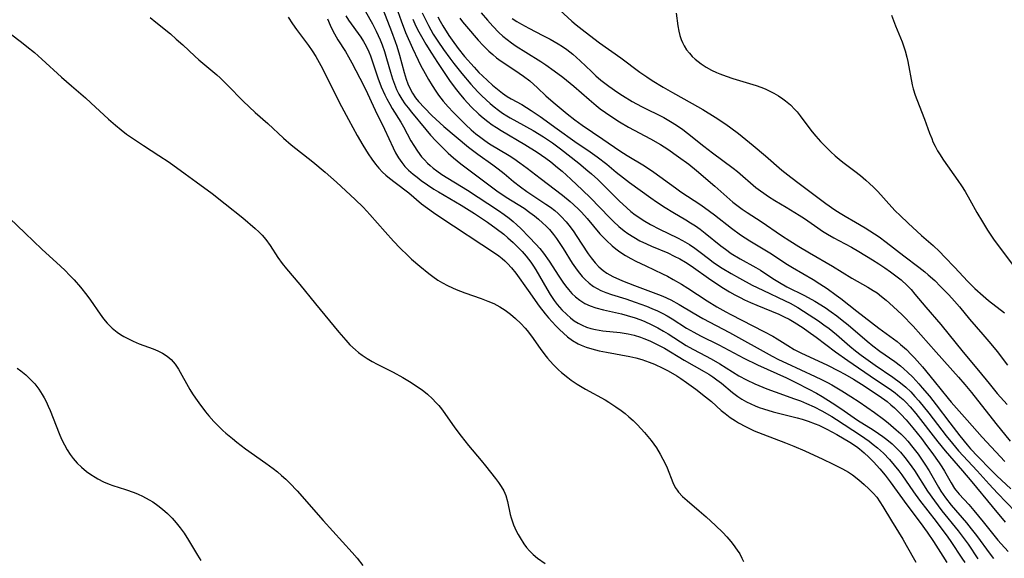
# Model space of a CAD drawing. Units: inches. Extents: x 2053125 to 2056709, y 269412 to 271394.
# Drawn here: x 2055067 to 2055193, y 270066 to 270135 of the extents above; entities that cross this region are included whole.
import ezdxf

# ---------------------------------------------------------------- set-up
doc = ezdxf.new("R2010")
doc.units = ezdxf.units.IN
doc.header["$MEASUREMENT"] = 0
doc.layers.add('c_35_T11S_R18E', color=120, linetype='Continuous')

msp = doc.modelspace()

# ---------------------------------------------------------------- linework, layer by layer
at = {"layer": 'c_35_T11S_R18E'}
for points, elevation in [([(2055111.48, 270136.06), (2055112.35, 270134.46), (2055112.83, 270133.52), (2055113.35, 270132.4), (2055113.6, 270131.79), (2055113.92, 270130.9), (2055114.18, 270130.02), (2055114.66, 270128.25), (2055114.92, 270127.42), (2055115.17, 270126.73), (2055115.46, 270126.05), (2055115.76, 270125.43), (2055116.12, 270124.81), (2055116.53, 270124.21), (2055116.94, 270123.66), (2055117.37, 270123.12), (2055119.19, 270120.9), (2055119.83, 270120.15), (2055120.49, 270119.43), (2055121.39, 270118.52), (2055122.08, 270117.86), (2055122.75, 270117.27), (2055123.69, 270116.49), (2055127.11, 270113.9), (2055128.33, 270113.01), (2055129.52, 270112.22), (2055131.83, 270110.77), (2055132.58, 270110.25), (2055133.16, 270109.82), (2055133.69, 270109.38), (2055134.19, 270108.92), (2055134.64, 270108.48), (2055135.07, 270108.03), (2055135.6, 270107.4), (2055135.98, 270106.89), (2055136.42, 270106.26), (2055136.84, 270105.6), (2055138, 270103.74), (2055138.64, 270102.82), (2055138.94, 270102.42), (2055139.26, 270102.03), (2055139.62, 270101.65), (2055140.16, 270101.17), (2055140.74, 270100.74), (2055141.2, 270100.46), (2055141.68, 270100.22), (2055142.3, 270099.96), (2055143.03, 270099.71), (2055144.87, 270099.15), (2055146.1, 270098.73), (2055147.54, 270098.2), (2055148.23, 270097.91), (2055148.94, 270097.59), (2055149.63, 270097.25), (2055150.19, 270096.94), (2055150.82, 270096.57), (2055152.69, 270095.39), (2055153.62, 270094.84), (2055154.48, 270094.38), (2055156.81, 270093.23), (2055160.03, 270091.51), (2055161.77, 270090.67), (2055165.5, 270088.97), (2055166.71, 270088.38), (2055168.36, 270087.55), (2055169.35, 270087.02), (2055170.07, 270086.59), (2055171.39, 270085.77), (2055172.5, 270085.03), (2055174.62, 270083.56), (2055176.63, 270082.3), (2055177.34, 270081.83), (2055177.87, 270081.46), (2055178.38, 270081.08), (2055179.07, 270080.5), (2055179.73, 270079.87), (2055180.13, 270079.45), (2055180.71, 270078.76), (2055181.26, 270078.04), (2055181.92, 270077.09), (2055183.61, 270074.43), (2055184.49, 270073.17), (2055185.47, 270071.89), (2055187.54, 270069.33), (2055188.08, 270068.63), (2055188.81, 270067.62), (2055190.08, 270065.74)], 882), ([(2055118.74, 270135.88), (2055119.2, 270134.92), (2055119.55, 270134.24), (2055120.17, 270133.16), (2055120.74, 270132.26), (2055121.48, 270131.17), (2055122.29, 270130.05), (2055122.81, 270129.37), (2055123.85, 270128.07), (2055124.98, 270126.73), (2055125.89, 270125.74), (2055126.37, 270125.26), (2055126.97, 270124.69), (2055127.47, 270124.24), (2055127.99, 270123.81), (2055128.55, 270123.38), (2055129.06, 270123.01), (2055129.59, 270122.67), (2055130.05, 270122.39), (2055130.9, 270121.91), (2055132.98, 270120.76), (2055134.3, 270119.96), (2055135.49, 270119.17), (2055136.48, 270118.43), (2055138.83, 270116.58), (2055140.02, 270115.59), (2055140.47, 270115.19), (2055141.27, 270114.45), (2055144.02, 270111.72), (2055145.03, 270110.81), (2055145.54, 270110.38), (2055146.1, 270109.94), (2055146.68, 270109.53), (2055147.13, 270109.23), (2055148.07, 270108.67), (2055149.21, 270108.07), (2055151.51, 270106.97), (2055152.14, 270106.65), (2055153.05, 270106.12), (2055153.75, 270105.64), (2055154.44, 270105.13), (2055155.48, 270104.31), (2055156.08, 270103.86), (2055156.63, 270103.47), (2055157.26, 270103.06), (2055158.39, 270102.38), (2055159.46, 270101.78), (2055161.11, 270100.9), (2055162.45, 270100.25), (2055165.32, 270098.9), (2055165.96, 270098.57), (2055166.96, 270098.01), (2055168.42, 270097.1), (2055169.61, 270096.32), (2055170.3, 270095.82), (2055170.98, 270095.31), (2055171.92, 270094.55), (2055173.63, 270093.07), (2055174.35, 270092.46), (2055175.09, 270091.9), (2055176.9, 270090.6), (2055179.17, 270089.07), (2055180.14, 270088.36), (2055180.81, 270087.79), (2055181.45, 270087.18), (2055181.98, 270086.61), (2055182.5, 270086.03), (2055183.79, 270084.43), (2055186.01, 270081.54), (2055186.8, 270080.55), (2055187.58, 270079.63), (2055189.99, 270077.04), (2055191.54, 270075.32), (2055192.6, 270074.16), (2055196.04, 270070.56)], 874), ([(2055126.31, 270135.9), (2055127.12, 270134.96), (2055127.8, 270134.19), (2055128.58, 270133.37), (2055129.1, 270132.9), (2055129.63, 270132.46), (2055130.22, 270132.02), (2055130.81, 270131.61), (2055132.03, 270130.83), (2055133.98, 270129.63), (2055134.63, 270129.2), (2055135.7, 270128.43), (2055136.79, 270127.6), (2055138.21, 270126.45), (2055140.16, 270124.75), (2055141.09, 270123.96), (2055141.59, 270123.56), (2055142.26, 270123.07), (2055142.82, 270122.68), (2055144.08, 270121.87), (2055145.21, 270121.21), (2055148.03, 270119.71), (2055149.33, 270118.97), (2055150.28, 270118.37), (2055151.66, 270117.4), (2055152.96, 270116.42), (2055153.96, 270115.61), (2055156.33, 270113.61), (2055158.64, 270111.58), (2055159.13, 270111.17), (2055159.8, 270110.65), (2055160.46, 270110.21), (2055162.25, 270109.09), (2055164.88, 270107.27), (2055165.95, 270106.57), (2055167.09, 270105.86), (2055168.45, 270105.04), (2055171.4, 270103.32), (2055173.9, 270101.81), (2055175.97, 270100.63), (2055176.63, 270100.23), (2055177.13, 270099.89), (2055177.72, 270099.44), (2055178.3, 270098.97), (2055179.21, 270098.16), (2055180.35, 270097.07), (2055181.76, 270095.61), (2055182.75, 270094.53), (2055184.71, 270092.27), (2055187.6, 270089.06), (2055188.39, 270088.15), (2055189.26, 270087.09), (2055192.36, 270083.11), (2055194.2, 270080.87)], 868), ([(2055117.52, 270135.07), (2055117.79, 270134.48), (2055118.16, 270133.74), (2055118.81, 270132.55), (2055119.22, 270131.84), (2055119.94, 270130.69), (2055120.72, 270129.5), (2055122.35, 270127.08), (2055123.14, 270125.99), (2055123.64, 270125.35), (2055124.13, 270124.78), (2055125.04, 270123.8), (2055126.02, 270122.88), (2055126.58, 270122.39), (2055127.18, 270121.91), (2055127.72, 270121.51), (2055128.27, 270121.13), (2055128.86, 270120.76), (2055131.91, 270118.98), (2055133.5, 270117.97), (2055134.6, 270117.2), (2055135.24, 270116.72), (2055136.1, 270116.02), (2055136.69, 270115.52), (2055137.82, 270114.5), (2055139.3, 270113.12), (2055140.35, 270112.1), (2055142.77, 270109.61), (2055143.3, 270109.08), (2055143.98, 270108.45), (2055144.69, 270107.87), (2055145.13, 270107.54), (2055145.9, 270107.05), (2055146.69, 270106.6), (2055147.52, 270106.19), (2055148.19, 270105.9), (2055150.26, 270105.04), (2055151.1, 270104.64), (2055151.82, 270104.26), (2055152.53, 270103.84), (2055153.25, 270103.37), (2055155.8, 270101.6), (2055157.43, 270100.52), (2055158.2, 270100.04), (2055158.87, 270099.65), (2055159.55, 270099.29), (2055160.11, 270099.01), (2055160.89, 270098.65), (2055161.68, 270098.31), (2055164.52, 270097.16), (2055165.2, 270096.84), (2055165.85, 270096.51), (2055166.49, 270096.14), (2055167.65, 270095.41), (2055168.31, 270094.96), (2055169.31, 270094.23), (2055171.81, 270092.33), (2055173.4, 270091.2), (2055176.94, 270088.78), (2055178.8, 270087.54), (2055179.46, 270087.06), (2055180.07, 270086.57), (2055180.48, 270086.2), (2055180.83, 270085.85), (2055181.38, 270085.25), (2055182.1, 270084.4), (2055184.92, 270080.78), (2055185.87, 270079.62), (2055188.12, 270077.04), (2055189.31, 270075.63), (2055191.89, 270072.48), (2055193.6, 270070.45)], 876), ([(2055120.77, 270135.35), (2055121.06, 270134.81), (2055121.4, 270134.21), (2055122.17, 270132.97), (2055122.58, 270132.36), (2055123.34, 270131.29), (2055124.16, 270130.28), (2055125.4, 270128.89), (2055126.03, 270128.23), (2055126.48, 270127.77), (2055127.11, 270127.18), (2055127.75, 270126.61), (2055128.39, 270126.07), (2055129.05, 270125.56), (2055129.65, 270125.14), (2055130.18, 270124.82), (2055131.52, 270124.09), (2055132.15, 270123.73), (2055132.74, 270123.35), (2055133.88, 270122.57), (2055136.07, 270121), (2055138.33, 270119.36), (2055140.31, 270118.02), (2055141.22, 270117.39), (2055142.46, 270116.42), (2055143.66, 270115.43), (2055144.6, 270114.67), (2055145.36, 270114.1), (2055148.09, 270112.11), (2055148.8, 270111.61), (2055149.93, 270110.87), (2055150.91, 270110.28), (2055152.59, 270109.29), (2055153.2, 270108.92), (2055153.81, 270108.51), (2055154.41, 270108.08), (2055155.05, 270107.59), (2055157.1, 270105.93), (2055157.67, 270105.5), (2055158.42, 270104.98), (2055159.54, 270104.28), (2055161.57, 270103.17), (2055162.16, 270102.81), (2055163.75, 270101.77), (2055164.63, 270101.22), (2055165.57, 270100.7), (2055167.82, 270099.56), (2055169.13, 270098.83), (2055170.46, 270098.02), (2055171.25, 270097.49), (2055171.97, 270096.96), (2055172.67, 270096.4), (2055173.41, 270095.79), (2055175.87, 270093.69), (2055176.58, 270093.11), (2055177.5, 270092.4), (2055179.41, 270091.08), (2055180.13, 270090.54), (2055180.59, 270090.15), (2055181.04, 270089.74), (2055181.72, 270089.06), (2055182.49, 270088.23), (2055182.94, 270087.72), (2055183.85, 270086.62), (2055184.71, 270085.53), (2055186.47, 270083.21), (2055187.75, 270081.56), (2055188.7, 270080.38), (2055189.14, 270079.88), (2055190.08, 270078.89), (2055191.74, 270077.18), (2055192.53, 270076.39), (2055194.32, 270074.73)], 872), ([(2055064.25, 270134.38), (2055067.31, 270132.12), (2055068.01, 270131.57), (2055068.99, 270130.77), (2055069.93, 270129.94), (2055072.46, 270127.61), (2055073.71, 270126.52), (2055075.51, 270124.97), (2055076.21, 270124.33), (2055078.46, 270122.23), (2055079.37, 270121.44), (2055080.08, 270120.86), (2055080.8, 270120.31), (2055081.81, 270119.6), (2055082.98, 270118.82), (2055084.93, 270117.57), (2055086.25, 270116.68), (2055088.33, 270115.21), (2055089.73, 270114.19), (2055091.78, 270112.66), (2055093.44, 270111.36), (2055095.71, 270109.53), (2055097.31, 270108.19), (2055097.78, 270107.76), (2055098.22, 270107.32), (2055098.69, 270106.77), (2055099.23, 270106), (2055100.22, 270104.43), (2055100.76, 270103.7), (2055101.34, 270102.98), (2055103.04, 270101), (2055105.05, 270098.51), (2055108.05, 270094.85), (2055108.93, 270093.83), (2055109.46, 270093.25), (2055110.16, 270092.58), (2055110.58, 270092.23), (2055111.03, 270091.89), (2055111.68, 270091.46), (2055112.32, 270091.08), (2055112.98, 270090.73), (2055115.02, 270089.7), (2055116.27, 270089.02), (2055117.31, 270088.4), (2055118.03, 270087.94), (2055118.73, 270087.44), (2055119.42, 270086.89), (2055120.07, 270086.3), (2055120.51, 270085.84), (2055120.86, 270085.44), (2055121.2, 270085.02), (2055121.65, 270084.42), (2055122.93, 270082.57), (2055123.73, 270081.48), (2055124.67, 270080.31), (2055126.32, 270078.38), (2055126.89, 270077.68), (2055128.15, 270076.07), (2055128.52, 270075.56), (2055128.87, 270075.05), (2055129.21, 270074.46), (2055129.47, 270073.88), (2055129.71, 270073.09), (2055130.04, 270071.44), (2055130.16, 270071), (2055130.47, 270070.1), (2055130.81, 270069.34), (2055131.05, 270068.87), (2055131.31, 270068.42), (2055131.8, 270067.66), (2055132.15, 270067.2), (2055132.52, 270066.76), (2055133, 270066.28), (2055133.56, 270065.83), (2055134.52, 270065.14)], 892)]:
    msp.add_lwpolyline(points, dxfattribs=dict(at, elevation=elevation))
for points in [[(2055113.67, 270136.37, 880), (2055114.8, 270133.5, 880), (2055115.27, 270132.21, 880), (2055115.47, 270131.61, 880), (2055115.82, 270130.44, 880), (2055116.41, 270128.21, 880), (2055116.68, 270127.35, 880), (2055116.91, 270126.74, 880), (2055117.18, 270126.14, 880), (2055117.49, 270125.56, 880), (2055117.89, 270124.96, 880), (2055118.27, 270124.48, 880), (2055119.02, 270123.66, 880), (2055119.96, 270122.71, 880), (2055120.48, 270122.22, 880), (2055121.53, 270121.29, 880), (2055124.7, 270118.64, 880), (2055125.88, 270117.71, 880), (2055127.81, 270116.35, 880), (2055128.51, 270115.83, 880), (2055129.26, 270115.24, 880), (2055130.47, 270114.22, 880), (2055131.37, 270113.52, 880), (2055132.17, 270112.95, 880), (2055134.63, 270111.32, 880), (2055135.22, 270110.9, 880), (2055135.76, 270110.47, 880), (2055136.19, 270110.1, 880), (2055136.6, 270109.72, 880), (2055137.24, 270109.02, 880), (2055137.74, 270108.41, 880), (2055138.2, 270107.76, 880), (2055138.52, 270107.28, 880), (2055140.05, 270104.93, 880), (2055140.42, 270104.41, 880), (2055140.94, 270103.77, 880), (2055141.43, 270103.24, 880), (2055141.97, 270102.77, 880), (2055142.46, 270102.43, 880), (2055143.2, 270102.02, 880), (2055144.45, 270101.47, 880), (2055146, 270100.85, 880), (2055149.06, 270099.7, 880), (2055149.63, 270099.47, 880), (2055150.67, 270098.99, 880), (2055151.73, 270098.42, 880), (2055153.52, 270097.35, 880), (2055154.78, 270096.63, 880), (2055158.19, 270094.81, 880), (2055163.68, 270091.78, 880), (2055164.5, 270091.35, 880), (2055165.5, 270090.86, 880), (2055169.2, 270089.15, 880), (2055169.99, 270088.78, 880), (2055170.76, 270088.39, 880), (2055171.34, 270088.08, 880), (2055172.61, 270087.32, 880), (2055173.75, 270086.6, 880), (2055174.82, 270085.9, 880), (2055176.8, 270084.54, 880), (2055177.94, 270083.69, 880), (2055178.57, 270083.2, 880), (2055179.6, 270082.33, 880), (2055180.19, 270081.78, 880), (2055180.64, 270081.32, 880), (2055181.07, 270080.84, 880), (2055181.73, 270080.05, 880), (2055182.39, 270079.18, 880), (2055183.28, 270077.89, 880), (2055183.81, 270077.04, 880), (2055185, 270074.96, 880), (2055185.32, 270074.44, 880), (2055185.92, 270073.56, 880), (2055186.64, 270072.64, 880), (2055188.61, 270070.35, 880), (2055189.22, 270069.61, 880), (2055189.92, 270068.72, 880), (2055191.64, 270066.35, 880), (2055192.07, 270065.79, 880)], [(2055115.6, 270136.07, 878), (2055116.04, 270134.84, 878), (2055116.62, 270133.37, 878), (2055117.51, 270131.36, 878), (2055118.23, 270129.79, 878), (2055118.54, 270129.16, 878), (2055119.12, 270128.09, 878), (2055119.57, 270127.3, 878), (2055120.02, 270126.56, 878), (2055120.49, 270125.84, 878), (2055120.85, 270125.32, 878), (2055121.44, 270124.55, 878), (2055122.07, 270123.81, 878), (2055122.71, 270123.11, 878), (2055123.52, 270122.3, 878), (2055124.34, 270121.5, 878), (2055125.03, 270120.87, 878), (2055125.63, 270120.35, 878), (2055126.25, 270119.85, 878), (2055126.77, 270119.47, 878), (2055127.38, 270119.06, 878), (2055129.89, 270117.55, 878), (2055130.49, 270117.16, 878), (2055131.28, 270116.61, 878), (2055132.21, 270115.93, 878), (2055133.89, 270114.65, 878), (2055136.76, 270112.44, 878), (2055137.72, 270111.65, 878), (2055138.15, 270111.27, 878), (2055138.85, 270110.61, 878), (2055139.2, 270110.26, 878), (2055139.91, 270109.46, 878), (2055141.56, 270107.51, 878), (2055142.41, 270106.62, 878), (2055143.14, 270105.94, 878), (2055143.61, 270105.56, 878), (2055144.11, 270105.19, 878), (2055144.85, 270104.71, 878), (2055145.51, 270104.33, 878), (2055146.17, 270103.98, 878), (2055147.44, 270103.36, 878), (2055149.61, 270102.36, 878), (2055150.22, 270102.06, 878), (2055150.98, 270101.64, 878), (2055152.05, 270101.03, 878), (2055152.86, 270100.53, 878), (2055155.33, 270098.88, 878), (2055156.56, 270098.1, 878), (2055157.7, 270097.46, 878), (2055158.35, 270097.12, 878), (2055162.61, 270094.95, 878), (2055163.76, 270094.34, 878), (2055164.32, 270094.02, 878), (2055165.66, 270093.15, 878), (2055166.51, 270092.64, 878), (2055167.34, 270092.21, 878), (2055170.78, 270090.61, 878), (2055172.18, 270089.91, 878), (2055172.99, 270089.47, 878), (2055174.12, 270088.82, 878), (2055175.12, 270088.19, 878), (2055177.4, 270086.68, 878), (2055178.42, 270085.93, 878), (2055178.91, 270085.53, 878), (2055179.39, 270085.12, 878), (2055180.19, 270084.34, 878), (2055180.87, 270083.59, 878), (2055181.74, 270082.56, 878), (2055182.82, 270081.21, 878), (2055183.5, 270080.3, 878), (2055184.17, 270079.4, 878), (2055185.09, 270078.09, 878), (2055185.45, 270077.56, 878), (2055185.78, 270077.02, 878), (2055186.64, 270075.49, 878), (2055187.08, 270074.79, 878), (2055187.25, 270074.55, 878), (2055187.67, 270074.05, 878), (2055188.91, 270072.72, 878), (2055189.57, 270071.95, 878), (2055190.76, 270070.5, 878), (2055192.62, 270068.15, 878), (2055193.05, 270067.65, 878), (2055193.96, 270066.7, 878)], [(2055136.43, 270136.24, 864), (2055137.97, 270134.81, 864), (2055138.52, 270134.34, 864), (2055139.65, 270133.43, 864), (2055141.49, 270132.04, 864), (2055144.23, 270130.11, 864), (2055146.69, 270128.27, 864), (2055147.58, 270127.64, 864), (2055148.27, 270127.19, 864), (2055149.69, 270126.32, 864), (2055150.87, 270125.64, 864), (2055153.39, 270124.24, 864), (2055154.75, 270123.46, 864), (2055156.37, 270122.46, 864), (2055157.71, 270121.57, 864), (2055158.38, 270121.1, 864), (2055159.36, 270120.36, 864), (2055161.23, 270118.85, 864), (2055162.83, 270117.51, 864), (2055164.91, 270115.68, 864), (2055166.07, 270114.75, 864), (2055167.13, 270113.94, 864), (2055170.57, 270111.39, 864), (2055171.71, 270110.57, 864), (2055172.39, 270110.13, 864), (2055173.02, 270109.76, 864), (2055174.38, 270108.98, 864), (2055175.59, 270108.27, 864), (2055176.81, 270107.49, 864), (2055177.39, 270107.09, 864), (2055178.31, 270106.42, 864), (2055180.57, 270104.67, 864), (2055182.5, 270103.21, 864), (2055183.28, 270102.59, 864), (2055183.7, 270102.23, 864), (2055184.53, 270101.48, 864), (2055185.28, 270100.74, 864), (2055186.33, 270099.65, 864), (2055187.07, 270098.84, 864), (2055187.7, 270098.11, 864), (2055189.01, 270096.54, 864), (2055190.73, 270094.56, 864), (2055191.73, 270093.38, 864), (2055192.55, 270092.36, 864), (2055193.88, 270090.6, 864)], [(2055151.36, 270135.82, 862), (2055151.56, 270134.2, 862), (2055151.69, 270133.52, 862), (2055151.83, 270132.99, 862), (2055152, 270132.47, 862), (2055152.17, 270132.05, 862), (2055152.38, 270131.64, 862), (2055152.68, 270131.15, 862), (2055153.04, 270130.68, 862), (2055153.4, 270130.29, 862), (2055153.8, 270129.92, 862), (2055154.16, 270129.62, 862), (2055154.55, 270129.34, 862), (2055155.19, 270128.92, 862), (2055155.87, 270128.53, 862), (2055156.54, 270128.21, 862), (2055156.95, 270128.04, 862), (2055157.77, 270127.73, 862), (2055158.6, 270127.46, 862), (2055161.63, 270126.54, 862), (2055162.23, 270126.33, 862), (2055162.77, 270126.11, 862), (2055163.29, 270125.88, 862), (2055163.9, 270125.56, 862), (2055164.48, 270125.22, 862), (2055165.03, 270124.84, 862), (2055165.39, 270124.58, 862), (2055166.01, 270124.05, 862), (2055166.58, 270123.48, 862), (2055166.86, 270123.16, 862), (2055167.26, 270122.66, 862), (2055168.38, 270121.15, 862), (2055168.8, 270120.61, 862), (2055169.29, 270120.02, 862), (2055169.89, 270119.36, 862), (2055171.22, 270118.01, 862), (2055171.75, 270117.52, 862), (2055172.26, 270117.08, 862), (2055172.72, 270116.71, 862), (2055174.27, 270115.55, 862), (2055174.99, 270114.99, 862), (2055175.69, 270114.4, 862), (2055176.18, 270113.94, 862), (2055176.66, 270113.48, 862), (2055177.22, 270112.91, 862), (2055179.04, 270110.91, 862), (2055179.47, 270110.44, 862), (2055180.09, 270109.83, 862), (2055181.11, 270108.87, 862), (2055182.85, 270107.29, 862), (2055184.32, 270105.99, 862), (2055185.17, 270105.2, 862), (2055185.85, 270104.5, 862), (2055187.07, 270103.21, 862), (2055188.79, 270101.35, 862), (2055189.69, 270100.45, 862), (2055190.74, 270099.51, 862), (2055191.45, 270098.92, 862), (2055193.49, 270097.32, 862)], [(2055083.83, 270135.3, 890), (2055084.53, 270134.7, 890), (2055086.42, 270133.17, 890), (2055087.18, 270132.52, 890), (2055088, 270131.77, 890), (2055089.54, 270130.3, 890), (2055090.05, 270129.85, 890), (2055090.57, 270129.4, 890), (2055092.36, 270127.91, 890), (2055092.81, 270127.52, 890), (2055093.75, 270126.61, 890), (2055095.78, 270124.53, 890), (2055096.53, 270123.8, 890), (2055097.31, 270123.08, 890), (2055098.91, 270121.65, 890), (2055100.92, 270119.8, 890), (2055101.94, 270118.93, 890), (2055104.71, 270116.73, 890), (2055106.27, 270115.42, 890), (2055107.73, 270114.11, 890), (2055110.14, 270111.9, 890), (2055111.18, 270110.9, 890), (2055111.65, 270110.41, 890), (2055112.03, 270109.99, 890), (2055113.99, 270107.74, 890), (2055115.07, 270106.56, 890), (2055115.93, 270105.66, 890), (2055116.9, 270104.7, 890), (2055117.39, 270104.24, 890), (2055118.44, 270103.32, 890), (2055119.58, 270102.4, 890), (2055120.12, 270101.99, 890), (2055120.76, 270101.55, 890), (2055121.37, 270101.19, 890), (2055121.99, 270100.85, 890), (2055122.63, 270100.55, 890), (2055123.09, 270100.35, 890), (2055124.23, 270099.92, 890), (2055126.31, 270099.2, 890), (2055127.18, 270098.86, 890), (2055127.95, 270098.52, 890), (2055128.7, 270098.13, 890), (2055129.39, 270097.7, 890), (2055130.08, 270097.19, 890), (2055130.74, 270096.63, 890), (2055131.42, 270095.98, 890), (2055131.98, 270095.38, 890), (2055132.23, 270095.07, 890), (2055132.77, 270094.36, 890), (2055133.87, 270092.77, 890), (2055134.5, 270091.94, 890), (2055134.83, 270091.53, 890), (2055135.57, 270090.71, 890), (2055136.26, 270090.03, 890), (2055136.63, 270089.69, 890), (2055137.42, 270089.03, 890), (2055137.86, 270088.7, 890), (2055138.63, 270088.17, 890), (2055139.71, 270087.52, 890), (2055142.23, 270086.15, 890), (2055142.7, 270085.87, 890), (2055143.61, 270085.28, 890), (2055144.28, 270084.79, 890), (2055144.79, 270084.4, 890), (2055145.28, 270083.99, 890), (2055145.84, 270083.49, 890), (2055146.37, 270082.97, 890), (2055147.3, 270081.96, 890), (2055147.72, 270081.46, 890), (2055148.12, 270080.94, 890), (2055148.8, 270079.99, 890), (2055149.29, 270079.2, 890), (2055149.65, 270078.55, 890), (2055149.98, 270077.9, 890), (2055150.19, 270077.43, 890), (2055150.93, 270075.54, 890), (2055151.23, 270074.91, 890), (2055151.46, 270074.56, 890), (2055151.65, 270074.3, 890), (2055152.16, 270073.74, 890), (2055152.74, 270073.22, 890), (2055154.29, 270071.9, 890), (2055155.18, 270071.12, 890), (2055156.41, 270070, 890), (2055157.33, 270069.11, 890), (2055157.86, 270068.55, 890), (2055158.36, 270067.97, 890), (2055158.68, 270067.57, 890), (2055159.18, 270066.87, 890), (2055159.5, 270066.36, 890), (2055159.79, 270065.84, 890), (2055160.01, 270065.4, 890)], [(2055101.54, 270135.34, 888), (2055102.11, 270134.45, 888), (2055102.6, 270133.75, 888), (2055104.13, 270131.67, 888), (2055104.62, 270130.98, 888), (2055105.08, 270130.27, 888), (2055105.53, 270129.5, 888), (2055105.95, 270128.72, 888), (2055107.71, 270125.19, 888), (2055108.38, 270123.87, 888), (2055109.27, 270122.17, 888), (2055110.41, 270120.11, 888), (2055111.12, 270118.89, 888), (2055111.82, 270117.76, 888), (2055112.28, 270117.07, 888), (2055112.73, 270116.46, 888), (2055113.18, 270115.93, 888), (2055113.65, 270115.43, 888), (2055114.09, 270115.02, 888), (2055114.54, 270114.63, 888), (2055115.26, 270114.07, 888), (2055117.02, 270112.74, 888), (2055118.66, 270111.36, 888), (2055119.42, 270110.78, 888), (2055120.2, 270110.22, 888), (2055120.99, 270109.68, 888), (2055128.17, 270104.97, 888), (2055128.59, 270104.66, 888), (2055128.99, 270104.34, 888), (2055129.34, 270104.04, 888), (2055129.71, 270103.67, 888), (2055130.19, 270103.14, 888), (2055130.75, 270102.44, 888), (2055132.35, 270100.23, 888), (2055133.77, 270098.21, 888), (2055134.53, 270097.23, 888), (2055134.97, 270096.7, 888), (2055135.9, 270095.68, 888), (2055136.36, 270095.21, 888), (2055136.87, 270094.71, 888), (2055137.4, 270094.26, 888), (2055138.05, 270093.77, 888), (2055138.75, 270093.36, 888), (2055139.14, 270093.18, 888), (2055139.81, 270092.92, 888), (2055140.52, 270092.7, 888), (2055141.45, 270092.47, 888), (2055142.4, 270092.27, 888), (2055145.4, 270091.71, 888), (2055146.16, 270091.55, 888), (2055146.92, 270091.35, 888), (2055147.89, 270091.02, 888), (2055148.57, 270090.74, 888), (2055149.62, 270090.25, 888), (2055150.31, 270089.89, 888), (2055151.41, 270089.25, 888), (2055151.95, 270088.91, 888), (2055152.68, 270088.41, 888), (2055153.88, 270087.53, 888), (2055155.12, 270086.56, 888), (2055155.86, 270085.95, 888), (2055157.14, 270084.81, 888), (2055157.63, 270084.4, 888), (2055158.28, 270083.91, 888), (2055158.96, 270083.45, 888), (2055159.35, 270083.21, 888), (2055160.26, 270082.72, 888), (2055161.36, 270082.2, 888), (2055162.47, 270081.75, 888), (2055165.36, 270080.66, 888), (2055166.45, 270080.23, 888), (2055167.85, 270079.6, 888), (2055170.16, 270078.54, 888), (2055171.4, 270077.95, 888), (2055172.68, 270077.3, 888), (2055173.45, 270076.86, 888), (2055173.98, 270076.51, 888), (2055174.79, 270075.89, 888), (2055175.47, 270075.3, 888), (2055176.08, 270074.75, 888), (2055176.65, 270074.17, 888), (2055177.09, 270073.64, 888), (2055177.5, 270073.05, 888), (2055177.88, 270072.45, 888), (2055178.98, 270070.62, 888), (2055180.44, 270068.27, 888), (2055180.88, 270067.51, 888), (2055182.1, 270065.31, 888)], [(2055106.59, 270135.13, 886), (2055106.93, 270134.3, 886), (2055107.2, 270133.73, 886), (2055107.5, 270133.17, 886), (2055107.93, 270132.43, 886), (2055108.88, 270130.92, 886), (2055109.29, 270130.23, 886), (2055109.71, 270129.48, 886), (2055110.74, 270127.51, 886), (2055111.45, 270126.08, 886), (2055112.7, 270123.37, 886), (2055113.89, 270120.94, 886), (2055115.01, 270118.55, 886), (2055115.33, 270117.89, 886), (2055115.69, 270117.26, 886), (2055116.11, 270116.64, 886), (2055116.53, 270116.14, 886), (2055117, 270115.67, 886), (2055117.57, 270115.17, 886), (2055118.09, 270114.75, 886), (2055118.63, 270114.35, 886), (2055119.42, 270113.79, 886), (2055120.24, 270113.25, 886), (2055120.83, 270112.88, 886), (2055123.73, 270111.18, 886), (2055125.44, 270110.09, 886), (2055127.11, 270108.97, 886), (2055128.23, 270108.19, 886), (2055129.21, 270107.44, 886), (2055129.75, 270106.98, 886), (2055130.4, 270106.39, 886), (2055131.02, 270105.78, 886), (2055131.57, 270105.2, 886), (2055132.1, 270104.6, 886), (2055132.4, 270104.22, 886), (2055132.68, 270103.83, 886), (2055133.01, 270103.35, 886), (2055133.31, 270102.86, 886), (2055134.73, 270100.43, 886), (2055135.19, 270099.68, 886), (2055135.68, 270098.94, 886), (2055136.07, 270098.42, 886), (2055136.66, 270097.74, 886), (2055137.29, 270097.11, 886), (2055137.76, 270096.7, 886), (2055138.25, 270096.33, 886), (2055138.77, 270096, 886), (2055139.26, 270095.75, 886), (2055139.83, 270095.52, 886), (2055140.41, 270095.33, 886), (2055141.01, 270095.18, 886), (2055141.91, 270095.03, 886), (2055144.17, 270094.81, 886), (2055145.17, 270094.65, 886), (2055145.96, 270094.46, 886), (2055146.75, 270094.22, 886), (2055147.21, 270094.06, 886), (2055147.98, 270093.74, 886), (2055148.73, 270093.37, 886), (2055149.83, 270092.79, 886), (2055152.38, 270091.27, 886), (2055154.95, 270089.82, 886), (2055155.52, 270089.48, 886), (2055156.05, 270089.14, 886), (2055156.58, 270088.75, 886), (2055157.16, 270088.29, 886), (2055158.59, 270087.1, 886), (2055159.28, 270086.58, 886), (2055159.78, 270086.25, 886), (2055160.38, 270085.91, 886), (2055160.92, 270085.64, 886), (2055161.47, 270085.4, 886), (2055162, 270085.19, 886), (2055162.55, 270085, 886), (2055163.8, 270084.63, 886), (2055166.89, 270083.85, 886), (2055167.52, 270083.68, 886), (2055168.28, 270083.44, 886), (2055169.19, 270083.1, 886), (2055169.65, 270082.9, 886), (2055170.67, 270082.41, 886), (2055171.96, 270081.71, 886), (2055173.63, 270080.73, 886), (2055174.49, 270080.15, 886), (2055174.88, 270079.85, 886), (2055175.49, 270079.34, 886), (2055176.07, 270078.8, 886), (2055176.67, 270078.21, 886), (2055177.51, 270077.3, 886), (2055178.17, 270076.49, 886), (2055178.83, 270075.61, 886), (2055180.94, 270072.67, 886), (2055182.65, 270070.42, 886), (2055183.57, 270069.18, 886), (2055184.39, 270067.98, 886), (2055185.59, 270066.07, 886), (2055186.11, 270065.27, 886)], [(2055108.94, 270135.51, 884), (2055109.28, 270134.96, 884), (2055110.86, 270132.77, 884), (2055111.22, 270132.19, 884), (2055111.55, 270131.58, 884), (2055111.89, 270130.88, 884), (2055112.09, 270130.37, 884), (2055112.28, 270129.85, 884), (2055113.05, 270127.55, 884), (2055113.48, 270126.38, 884), (2055113.94, 270125.33, 884), (2055114.19, 270124.82, 884), (2055114.57, 270124.13, 884), (2055114.89, 270123.58, 884), (2055115.98, 270121.83, 884), (2055116.33, 270121.22, 884), (2055117.28, 270119.45, 884), (2055117.65, 270118.84, 884), (2055118.14, 270118.1, 884), (2055118.67, 270117.4, 884), (2055119.03, 270116.98, 884), (2055119.41, 270116.58, 884), (2055119.77, 270116.25, 884), (2055120.14, 270115.94, 884), (2055120.63, 270115.57, 884), (2055121.25, 270115.13, 884), (2055124.56, 270113.08, 884), (2055128.54, 270110.49, 884), (2055129.28, 270109.97, 884), (2055129.9, 270109.5, 884), (2055130.41, 270109.08, 884), (2055130.9, 270108.64, 884), (2055131.4, 270108.16, 884), (2055132.46, 270107.08, 884), (2055133.35, 270106.15, 884), (2055133.83, 270105.59, 884), (2055134.3, 270105, 884), (2055135.05, 270103.96, 884), (2055136.29, 270102.04, 884), (2055136.8, 270101.28, 884), (2055137.15, 270100.79, 884), (2055137.52, 270100.32, 884), (2055137.96, 270099.83, 884), (2055138.42, 270099.38, 884), (2055138.97, 270098.95, 884), (2055139.62, 270098.56, 884), (2055140.31, 270098.25, 884), (2055141.04, 270097.99, 884), (2055142.02, 270097.73, 884), (2055144.31, 270097.22, 884), (2055145.07, 270097.02, 884), (2055146.1, 270096.69, 884), (2055146.68, 270096.48, 884), (2055147.25, 270096.26, 884), (2055148.22, 270095.82, 884), (2055148.99, 270095.42, 884), (2055149.74, 270094.99, 884), (2055150.31, 270094.65, 884), (2055152.65, 270093.16, 884), (2055153.48, 270092.67, 884), (2055154.38, 270092.19, 884), (2055155.83, 270091.44, 884), (2055156.94, 270090.81, 884), (2055159.39, 270089.26, 884), (2055160.39, 270088.72, 884), (2055161.44, 270088.22, 884), (2055162.99, 270087.57, 884), (2055164.05, 270087.18, 884), (2055166.55, 270086.3, 884), (2055167.29, 270086.02, 884), (2055168.08, 270085.7, 884), (2055169.06, 270085.26, 884), (2055170.04, 270084.75, 884), (2055171.33, 270084.02, 884), (2055171.92, 270083.65, 884), (2055175.02, 270081.61, 884), (2055176.1, 270080.86, 884), (2055176.64, 270080.44, 884), (2055177.17, 270080.01, 884), (2055177.95, 270079.3, 884), (2055178.72, 270078.5, 884), (2055179.34, 270077.79, 884), (2055179.92, 270077.06, 884), (2055180.3, 270076.55, 884), (2055181.83, 270074.33, 884), (2055182.58, 270073.29, 884), (2055184.72, 270070.53, 884), (2055186.21, 270068.54, 884), (2055186.62, 270067.96, 884), (2055188.02, 270065.82, 884), (2055188.39, 270065.28, 884)], [(2055123.57, 270135.2, 870), (2055123.92, 270134.73, 870), (2055124.42, 270134.12, 870), (2055125.92, 270132.39, 870), (2055126.56, 270131.68, 870), (2055127.3, 270130.96, 870), (2055127.79, 270130.53, 870), (2055128.3, 270130.12, 870), (2055128.87, 270129.68, 870), (2055129.46, 270129.27, 870), (2055131.19, 270128.13, 870), (2055131.75, 270127.74, 870), (2055132.54, 270127.13, 870), (2055133.53, 270126.26, 870), (2055134.62, 270125.24, 870), (2055135.55, 270124.4, 870), (2055137.37, 270122.89, 870), (2055138.34, 270122.13, 870), (2055139.29, 270121.44, 870), (2055141.94, 270119.67, 870), (2055144.12, 270118.16, 870), (2055145.06, 270117.57, 870), (2055147.26, 270116.24, 870), (2055148.48, 270115.43, 870), (2055151.25, 270113.38, 870), (2055151.95, 270112.9, 870), (2055154.5, 270111.2, 870), (2055155.63, 270110.39, 870), (2055156.26, 270109.92, 870), (2055158.43, 270108.23, 870), (2055159.61, 270107.38, 870), (2055160.82, 270106.6, 870), (2055163.36, 270105.06, 870), (2055165.62, 270103.57, 870), (2055166.27, 270103.16, 870), (2055168.95, 270101.61, 870), (2055169.79, 270101.08, 870), (2055170.73, 270100.45, 870), (2055171.9, 270099.63, 870), (2055172.47, 270099.2, 870), (2055174.54, 270097.57, 870), (2055177.37, 270095.39, 870), (2055179.71, 270093.65, 870), (2055180.16, 270093.29, 870), (2055180.9, 270092.63, 870), (2055181.53, 270092, 870), (2055181.94, 270091.56, 870), (2055182.95, 270090.39, 870), (2055184.46, 270088.56, 870), (2055186.25, 270086.33, 870), (2055186.65, 270085.86, 870), (2055188.69, 270083.57, 870), (2055190.61, 270081.37, 870), (2055193.53, 270078.24, 870)], [(2055130.3, 270135.17, 866), (2055130.88, 270134.77, 866), (2055131.48, 270134.41, 866), (2055132.42, 270133.9, 866), (2055134.24, 270132.98, 866), (2055135.19, 270132.49, 866), (2055136.21, 270131.9, 866), (2055136.76, 270131.54, 866), (2055137.3, 270131.17, 866), (2055138.06, 270130.58, 866), (2055138.55, 270130.16, 866), (2055139.03, 270129.72, 866), (2055140.46, 270128.33, 866), (2055141.03, 270127.8, 866), (2055141.67, 270127.25, 866), (2055142.72, 270126.46, 866), (2055143.87, 270125.66, 866), (2055144.46, 270125.27, 866), (2055145.69, 270124.51, 866), (2055146.89, 270123.85, 866), (2055149.75, 270122.42, 866), (2055150.21, 270122.17, 866), (2055150.83, 270121.8, 866), (2055151.52, 270121.35, 866), (2055152.19, 270120.88, 866), (2055152.8, 270120.41, 866), (2055154.88, 270118.77, 866), (2055156, 270117.91, 866), (2055158.67, 270115.93, 866), (2055159.2, 270115.51, 866), (2055161.58, 270113.46, 866), (2055162.17, 270113, 866), (2055162.6, 270112.7, 866), (2055163.19, 270112.3, 866), (2055164.03, 270111.77, 866), (2055165.45, 270110.9, 866), (2055167.13, 270109.91, 866), (2055167.82, 270109.48, 866), (2055169.53, 270108.28, 866), (2055170.15, 270107.85, 866), (2055170.79, 270107.44, 866), (2055171.58, 270106.98, 866), (2055172.21, 270106.62, 866), (2055173.84, 270105.76, 866), (2055174.81, 270105.22, 866), (2055176.57, 270104.16, 866), (2055177.37, 270103.64, 866), (2055178.12, 270103.14, 866), (2055178.85, 270102.62, 866), (2055179.54, 270102.1, 866), (2055180.21, 270101.56, 866), (2055180.98, 270100.85, 866), (2055181.5, 270100.32, 866), (2055181.99, 270099.76, 866), (2055183.38, 270098.09, 866), (2055185.3, 270095.83, 866), (2055188.19, 270092.28, 866), (2055190.15, 270089.95, 866), (2055191.51, 270088.25, 866), (2055192.57, 270086.98, 866), (2055193.85, 270085.58, 866)], [(2055178.99, 270135.6, 860), (2055179.52, 270134.2, 860), (2055180.34, 270132.17, 860), (2055180.53, 270131.64, 860), (2055180.73, 270130.99, 860), (2055180.94, 270130.17, 860), (2055181.07, 270129.61, 860), (2055181.65, 270126.63, 860), (2055181.78, 270126.12, 860), (2055182.03, 270125.31, 860), (2055182.23, 270124.73, 860), (2055183.23, 270122.23, 860), (2055183.88, 270120.41, 860), (2055184.15, 270119.72, 860), (2055184.31, 270119.33, 860), (2055184.59, 270118.74, 860), (2055184.9, 270118.16, 860), (2055185.14, 270117.75, 860), (2055185.65, 270116.95, 860), (2055187.5, 270114.34, 860), (2055187.98, 270113.64, 860), (2055188.43, 270112.93, 860), (2055189.04, 270111.87, 860), (2055189.96, 270110.22, 860), (2055190.65, 270109.04, 860), (2055191.33, 270107.95, 860), (2055192.1, 270106.81, 860), (2055195.91, 270101.69, 860)], [(2055065.75, 270109.49, 894), (2055067.78, 270107.57, 894), (2055069.91, 270105.51, 894), (2055072.3, 270103.33, 894), (2055072.89, 270102.77, 894), (2055073.46, 270102.2, 894), (2055074.06, 270101.57, 894), (2055074.87, 270100.64, 894), (2055075.69, 270099.61, 894), (2055076.15, 270098.97, 894), (2055077.42, 270097.15, 894), (2055077.85, 270096.57, 894), (2055078.31, 270096.02, 894), (2055078.65, 270095.66, 894), (2055078.96, 270095.36, 894), (2055079.59, 270094.85, 894), (2055080, 270094.57, 894), (2055080.43, 270094.31, 894), (2055081.02, 270093.99, 894), (2055081.62, 270093.7, 894), (2055082.41, 270093.38, 894), (2055084.21, 270092.73, 894), (2055084.8, 270092.47, 894), (2055085.42, 270092.15, 894), (2055085.99, 270091.78, 894), (2055086.51, 270091.35, 894), (2055087.03, 270090.74, 894), (2055087.44, 270090.12, 894), (2055088.91, 270087.5, 894), (2055089.26, 270086.93, 894), (2055089.63, 270086.37, 894), (2055090.06, 270085.76, 894), (2055090.93, 270084.63, 894), (2055091.35, 270084.12, 894), (2055092, 270083.39, 894), (2055092.39, 270082.98, 894), (2055093.16, 270082.24, 894), (2055093.53, 270081.9, 894), (2055094.39, 270081.18, 894), (2055094.96, 270080.73, 894), (2055096.07, 270079.88, 894), (2055098.68, 270078.04, 894), (2055099.63, 270077.34, 894), (2055100.15, 270076.92, 894), (2055100.7, 270076.46, 894), (2055101.23, 270075.97, 894), (2055101.76, 270075.46, 894), (2055102.71, 270074.47, 894), (2055106.05, 270070.68, 894), (2055109.77, 270066.53, 894), (2055110.38, 270065.81, 894), (2055111.11, 270064.89, 894)], [(2055066.77, 270090.23, 896), (2055067.2, 270089.9, 896), (2055067.86, 270089.36, 896), (2055068.48, 270088.78, 896), (2055069.01, 270088.2, 896), (2055069.52, 270087.54, 896), (2055069.97, 270086.85, 896), (2055070.23, 270086.4, 896), (2055070.47, 270085.94, 896), (2055070.74, 270085.37, 896), (2055070.99, 270084.78, 896), (2055072.14, 270081.84, 896), (2055072.45, 270081.11, 896), (2055072.82, 270080.37, 896), (2055073.18, 270079.72, 896), (2055073.55, 270079.15, 896), (2055073.95, 270078.61, 896), (2055074.45, 270078.04, 896), (2055074.99, 270077.5, 896), (2055075.66, 270076.94, 896), (2055076.2, 270076.57, 896), (2055076.75, 270076.22, 896), (2055077.1, 270076.01, 896), (2055077.83, 270075.64, 896), (2055078.57, 270075.31, 896), (2055079.04, 270075.14, 896), (2055080.67, 270074.63, 896), (2055081.78, 270074.24, 896), (2055082.3, 270074.03, 896), (2055082.82, 270073.8, 896), (2055083.7, 270073.33, 896), (2055084.15, 270073.06, 896), (2055084.79, 270072.6, 896), (2055085.41, 270072.11, 896), (2055086.04, 270071.55, 896), (2055086.64, 270070.95, 896), (2055087.16, 270070.36, 896), (2055087.68, 270069.7, 896), (2055088.17, 270069.02, 896), (2055088.74, 270068.14, 896), (2055089.89, 270066.21, 896), (2055090.33, 270065.52, 896)]]:
    msp.add_polyline3d(points, dxfattribs=at)

doc.saveas('drawing.dxf')
